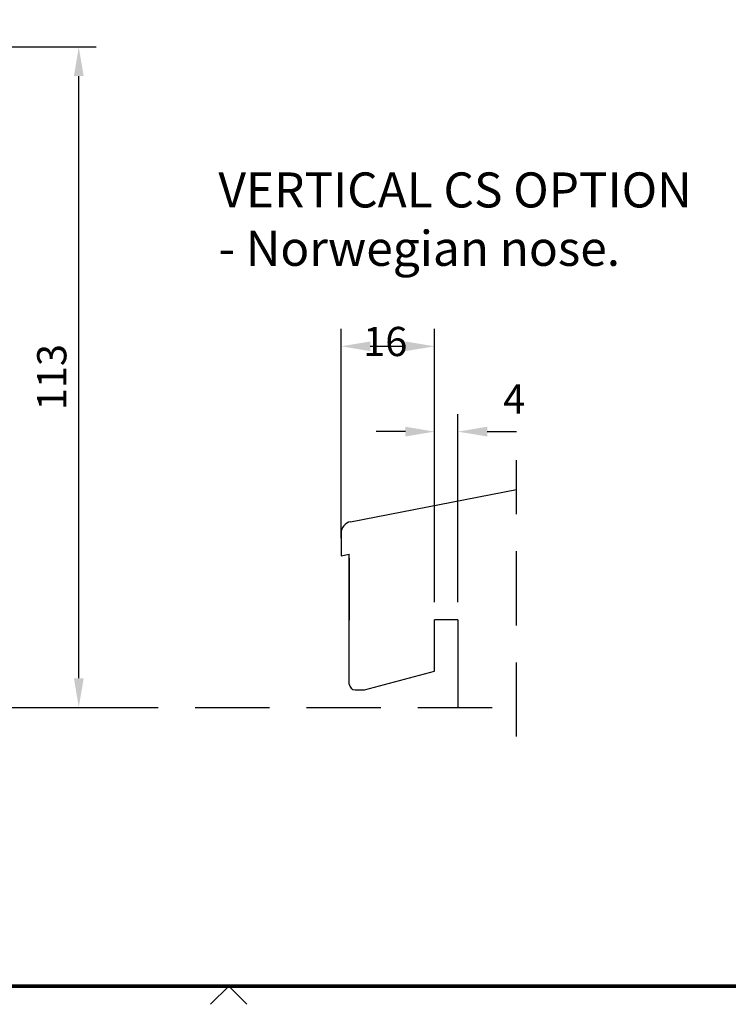
# Model space of a CAD drawing. Units: millimetres. Extents: x 0 to 893, y 0 to 623.
# Drawn here: x 228 to 350, y 8 to 176 of the extents above; entities that cross this region are included whole.
import ezdxf
from ezdxf.enums import TextEntityAlignment as Align

# ---------------------------------------------------------------- set-up
doc = ezdxf.new("R2010")
doc.units = ezdxf.units.MM
doc.linetypes.add('DASHED', pattern=[19.05, 12.7, -6.35])
for name, color, linetype in [('1', 7, 'Continuous'), ('Brand Outline', 7, 'Continuous'), ('Dimension', 7, 'Continuous'), ('Drawingframe', 7, 'Continuous'), ('Language English', 252, 'Continuous'), ('Line Hidden Contour', 252, 'DASHED'), ('Line Visable Contour', 7, 'Continuous'), ('PUNKT', 7, 'Continuous')]:
    doc.layers.add(name, color=color, linetype=linetype)
doc.layers.get('Brand Outline').off()
doc.styles.add('Inwido', font='GOTHIC.TTF', dxfattribs={"height": 5})
doc.dimstyles.new('InWido', dxfattribs={"dimtxt": 3, "dimasz": 5, "dimexe": 3, "dimexo": 3, "dimgap": 2, "dimtad": 1, "dimdec": 1, "dimtxsty": 'Inwido', "dimcen": 0.09, "dimclrd": 256, "dimclre": 256, "dimclrt": 256, "dimadec": 1, "dimazin": 2, "dimtfac": 1, "dimtdec": 4, "dimtofl": 0, "dimtmove": 2, "dimatfit": 3, "dimfxl": 1, "dimtfillclr": 256, "dimtolj": 1, "dimlwd": -1, "dimlwe": -1, "dimarcsym": 0})

# ---------------------------------------------------------------- blocks, each defined once
blk = doc.blocks.new('Block')
at = {"layer": 'Drawingframe', "linetype": 'ByBlock', "const_width": 0.3}
blk.add_lwpolyline([(405, 5), (405, 282), (15, 282), (15, 5), (405, 5), (405, 282)], dxfattribs=at)
at = {"layer": 'Drawingframe'}
blk.add_lwpolyline([(118.598, 3.586), (120.013, 5), (121.427, 3.586)], dxfattribs=at)
at = {"layer": 'Drawingframe', "linetype": 'ByBlock', "style": 'Inwido'}
for tag, p, height in [('AM_nummer', (226.5, 61.5), 3), ('Reviderad_av', (340.5, 61.5), 3), ('Revisionsbeskrivning', (226.5, 51.5), 3), ('BENÄMNING', (226.5, 41.5), 3), ('Skapad_av', (340.5, 41.5), 3), ('Material', (226.5, 31.5), 3), ('Tolerans', (304.511, 31.5), 3), ('Produktgrupp', (226.5, 21.5), 3), ('Produktfamilj', (304.5, 21.5), 3), ('Skala', (304.5, 8), 6), ('Ritningsnummer', (340.668, 8), 6)]:
    blk.add_attdef(tag, p, '', height=height, dxfattribs=at)
for tag, height, p in [('Bearbetningskod', 3, (403.503, 31.5)), ('Artikelnummer', 3, (403.503, 21.5)), ('Revision', 6, (403.236, 8))]:
    blk.add_attdef(tag, text='', height=height, dxfattribs=at).set_placement(p, align=Align.RIGHT)
blk = doc.blocks.new('*D56')
at = {"layer": 'Defpoints', "color": 0}
for p in [(299.25, 120.56), (283.25, 84.69), (299.25, 73.73)]:
    blk.add_point(p, dxfattribs=at)
at = {"layer": 'Dimension'}
for p, q in [((283.25, 87.69), (283.25, 123.56)), ((299.25, 76.73), (299.25, 123.56)), ((288.25, 120.56), (294.25, 120.56))]:
    blk.add_line(p, q, dxfattribs=at)
for points in [[(288.25, 121.39), (288.25, 119.73), (283.25, 120.56)], [(294.25, 119.73), (294.25, 121.39), (299.25, 120.56)]]:
    blk.add_solid(points, dxfattribs=at)
at = {"layer": 'Dimension', "insert": (290.8, 121.39), "char_height": 5, "attachment_point": 5, "style": 'Inwido'}
blk.add_mtext('\\A1;16', dxfattribs=at)
blk = doc.blocks.new('*D57')
at = {"layer": 'Defpoints', "color": 0}
for p in [(303.25, 105.95), (299.25, 73.73), (303.25, 73.73)]:
    blk.add_point(p, dxfattribs=at)
at = {"layer": 'Dimension'}
for p, q in [((299.25, 76.73), (299.25, 108.95)), ((303.25, 76.73), (303.25, 108.95)), ((294.25, 105.95), (289.25, 105.95)), ((308.25, 105.95), (313.25, 105.95))]:
    blk.add_line(p, q, dxfattribs=at)
for points in [[(294.25, 105.12), (294.25, 106.79), (299.25, 105.95)], [(308.25, 106.79), (308.25, 105.12), (303.25, 105.95)]]:
    blk.add_solid(points, dxfattribs=at)
at = {"layer": 'Dimension', "insert": (312.87, 111.53), "char_height": 5, "attachment_point": 5, "style": 'Inwido'}
blk.add_mtext('\\A1;4', dxfattribs=at)
blk = doc.blocks.new('*D112')
at = {"layer": 'Defpoints', "color": 0}
for p in [(176.52, 171.83), (238.36, 171.83), (200.76, 58.73)]:
    blk.add_point(p, dxfattribs=at)
at = {"layer": 'Line Visable Contour'}
for p, q in [((179.52, 171.83), (241.36, 171.83)), ((238.36, 63.73), (238.36, 166.83)), ((203.76, 58.73), (241.36, 58.73))]:
    blk.add_line(p, q, dxfattribs=at)
for points in [[(239.2, 166.83), (237.53, 166.83), (238.36, 171.83)], [(237.53, 63.73), (239.2, 63.73), (238.36, 58.73)]]:
    blk.add_solid(points, dxfattribs=at)
at = {"layer": 'Line Visable Contour', "insert": (233.74, 115.28), "char_height": 5, "attachment_point": 5, "rotation": 90, "style": 'Inwido'}
blk.add_mtext('\\A1;113', dxfattribs=at)

msp = doc.modelspace()

# ---------------------------------------------------------------- linework, layer by layer
at = {"layer": '1', "color": 7, "linetype": 'Continuous'}
for p, q in [((284.87, 90.53), (313.25, 96.04)), ((283.25, 84.69), (284.65, 84.96)), ((284.65, 62.73), (284.65, 84.96)), ((284.65, 84.29), (284.65, 73.68)), ((299.25, 64.94), (299.25, 73.73)), ((303.25, 73.73), (299.25, 73.73)), ((303.25, 73.73), (303.25, 58.73)), ((287.25, 61.73), (299.25, 64.94)), ((285.65, 61.73), (287.25, 61.73))]:
    msp.add_line(p, q, dxfattribs=at)
for centre, radius, start, end in [((285.25, 88.56), 2, 100.9851, 180), ((285.65, 62.73), 1, 180, 270)]:
    msp.add_arc(centre, radius, start, end, dxfattribs=at)
at = {"layer": 'Line Hidden Contour'}
for p, q in [((313.25, 53.73), (313.25, 101.04)), ((239.25, 58.73), (313.25, 58.73))]:
    msp.add_line(p, q, dxfattribs=at)
at = {"layer": 'PUNKT', "color": 7, "linetype": 'Continuous'}
msp.add_line((283.25, 88.56), (283.25, 84.69), dxfattribs=at)

# ---------------------------------------------------------------- block references
at = {"layer": 'Brand Outline', "linetype": 'ByBlock', "xscale": 2.2, "yscale": 2.2, "zscale": 2.2}
msp.add_blockref('Block', (0, 0), dxfattribs=at)

# ---------------------------------------------------------------- texts
at = {"layer": 'Language English', "color": 7, "insert": (262.26, 141.56), "char_height": 6, "width": 170.4885, "attachment_point": 4, "style": 'Inwido'}
msp.add_mtext('{VERTICAL CS OPTION\\P- Norwegian nose.}', dxfattribs=at)

# ---------------------------------------------------------------- dimensions: what is measured, and where the dimension line sits
at = {"layer": 'Dimension'}
for base, p1, p2, picture, middle in [((299.25, 120.56), (283.25, 84.69), (299.25, 73.73), '*D56', (290.8, 121.39)), ((303.25, 105.95), (299.25, 73.73), (303.25, 73.73), '*D57', (312.87, 111.53))]:
    dim = msp.add_linear_dim(base=base, p1=p1, p2=p2, dimstyle='InWido', dxfattribs=at)
    dim.commit()
    dim.dimension.update_dxf_attribs({"geometry": picture, "text_midpoint": middle, "dimtype": 160, "text_rotation": 0.0001})
at = {"layer": 'Line Visable Contour'}
dim = msp.add_linear_dim(base=(238.36, 171.83), p1=(200.76, 58.73), p2=(176.52, 171.83), angle=90, dimstyle='InWido', override={"dimdec": 0, "dimzin": 8, "dimpost": '<>'}, dxfattribs=at)
dim.commit()
dim.dimension.update_dxf_attribs({"geometry": '*D112', "text_midpoint": (233.74, 115.28)})

doc.saveas('drawing.dxf')
